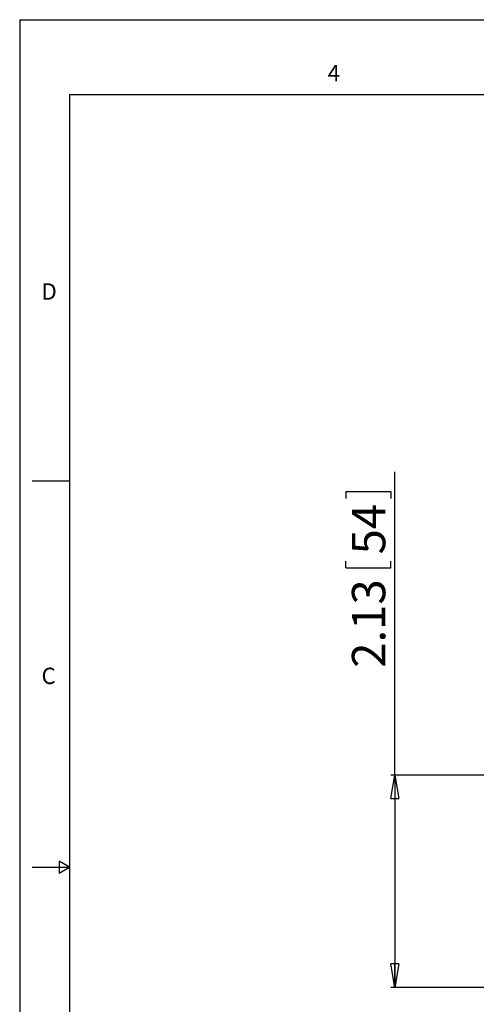
# Model space of a CAD drawing. Units: inches. Extents: x 0 to 22, y 0 to 17.
# Drawn here: x 0 to 4.6, y 7.1 to 17 of the extents above; entities that cross this region are included whole.
import ezdxf

# ---------------------------------------------------------------- set-up
doc = ezdxf.new("R2010")
doc.units = ezdxf.units.IN
doc.header["$MEASUREMENT"] = 0
doc.layers.add('VIEW_PV', color=7, linetype='Continuous')
doc.styles.add('SLDTEXTSTYLE0', font='TXT', dxfattribs={"width": 0.75})
doc.dimstyles.new('SLDDIMSTYLE0', dxfattribs={"dimtxt": 0.334646, "dimasz": 0.23622, "dimexe": 0, "dimexo": 0.0625, "dimgap": 0.083661, "dimtad": 1, "dimtoh": 1, "dimzin": 12, "dimdsep": 46, "dimtxsty": 'Standard', "dimblk1": 'CLOSED', "dimblk2": 'CLOSED', "dimsah": 1, "dimcen": 0.09, "dimadec": 0, "dimazin": 0, "dimtfac": 1, "dimtofl": 0, "dimtmove": 0, "dimatfit": 3, "dimldrblk": 'CLOSED', "dimfxl": 0, "dimtolj": 1, "dimtzin": 12, "dimarcsym": 0})

# ---------------------------------------------------------------- blocks, each defined once
blk = doc.blocks.new('_CLOSED')
at = {"color": 0, "linetype": 'ByBlock', "lineweight": -2}
for p, q in [((-1, 0.166667), (0, 0)), ((-1, 0.166667), (-1, -0.166667)), ((0, 0), (-1, -0.166667)), ((0, 0), (-1, 0))]:
    blk.add_line(p, q, dxfattribs=at)
blk = doc.blocks.new('*D6')
at = {"layer": 'VIEW_PV'}
for p, q in [((3.7649, 9.423), (3.7649, 12.4648)), ((3.2736, 12.2665), (3.7251, 12.2665)), ((3.2736, 12.2665), (3.2736, 12.1985)), ((3.7251, 12.2665), (3.7251, 12.1985)), ((3.2736, 11.5003), (3.2736, 11.5683)), ((3.7251, 11.5003), (3.7251, 11.5683)), ((3.2736, 11.5003), (3.7251, 11.5003)), ((5.7728, 9.423), (3.7255, 9.423)), ((3.7649, 9.423), (3.7649, 7.293)), ((5.7728, 7.293), (3.7255, 7.293))]:
    blk.add_line(p, q, dxfattribs=at)
at = {"layer": 'VIEW_PV', "xscale": 0.2362204724409449, "yscale": 0.2362204724409449}
for p, rotation in [((3.7649, 9.423, 0.003), 90.0000000000004), ((3.7649, 7.293, 0.003), 270.0000000000004)]:
    blk.add_blockref('_CLOSED', p, dxfattribs=dict(at, rotation=rotation))
at = {"layer": 'VIEW_PV', "char_height": 0.33465, "attachment_point": 1, "rotation": 90, "style": 'SLDTEXTSTYLE0'}
for s, insert in [('54', (3.3335, 11.6362)), ('2.13', (3.3335, 10.4991))]:
    blk.add_mtext(s, dxfattribs=dict(at, insert=insert))

msp = doc.modelspace()

# ---------------------------------------------------------------- linework, layer by layer
at = {"layer": 'VIEW_PV', "linetype": 'Continuous'}
for q in [(22, 17), (0, 0)]:
    msp.add_line((0, 17), q, dxfattribs=at)
at = {"layer": 'VIEW_PV'}
for p, q in [((0.5, 16.25), (21.5, 16.25)), ((0.5, 16.25), (0.5, 0.75)), ((0.125, 12.375), (0.5, 12.375)), ((0.125, 8.5), (0.5, 8.5)), ((0.5, 8.5), (0.3961, 8.56)), ((0.3961, 8.56), (0.3961, 8.44)), ((0.3961, 8.44), (0.5, 8.5))]:
    msp.add_line(p, q, dxfattribs=at)

# ---------------------------------------------------------------- texts
at = {"layer": 'VIEW_PV', "char_height": 0.1641, "attachment_point": 1, "style": 'SLDTEXTSTYLE0'}
for s, insert in [('4', (3.0898, 16.5468)), ('D', (0.2188, 14.3554)), ('C', (0.2188, 10.4999))]:
    msp.add_mtext(s, dxfattribs=dict(at, insert=insert))

# ---------------------------------------------------------------- dimensions: what is measured, and where the dimension line sits
at = {"layer": 'VIEW_PV'}
dim = msp.add_linear_dim(base=(3.7649, 7.293), p1=(5.8122, 9.423), p2=(5.8122, 7.293), angle=90, dimstyle='SLDDIMSTYLE0', dxfattribs=at)
dim.commit()
dim.dimension.update_dxf_attribs({"geometry": '*D6', "text_midpoint": (3.7649, 11.4507), "dimtype": 160})

doc.saveas('drawing.dxf')
